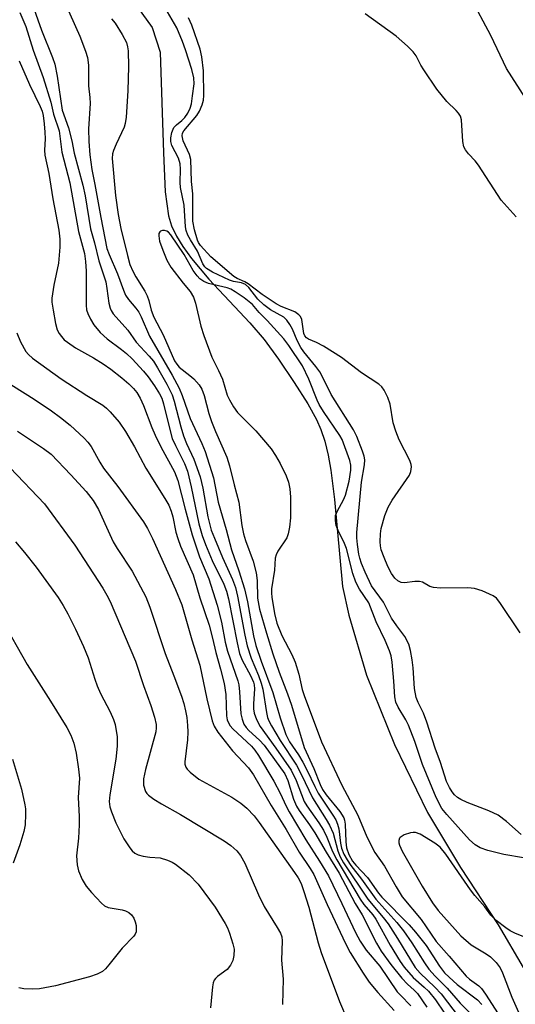
# Model space of a CAD drawing. Units: inches. Extents: x 1189769 to 1195769, y 525458 to 529458.
# Drawn here: x 1191747 to 1191853, y 526661 to 526871 of the extents above; entities that cross this region are included whole.
import ezdxf

# ---------------------------------------------------------------- set-up
doc = ezdxf.new("R2010")
doc.units = ezdxf.units.IN
doc.header["$MEASUREMENT"] = 0
doc.layers.add('HYDRO-Single Line Stream', color=4, linetype='Continuous')
doc.layers.add('Undefined', color=1, linetype='Continuous')

msp = doc.modelspace()

# ---------------------------------------------------------------- linework, layer by layer
at = {"layer": 'HYDRO-Single Line Stream'}
msp.add_lwpolyline([(1191754.36, 526898.51), (1191775.17, 526869.55), (1191776.93, 526864.27), (1191777.62, 526842.79), (1191777.98, 526834.48), (1191778.65, 526829.37), (1191779.33, 526827.23), (1191780.37, 526825.04), (1191781.72, 526822.82), (1191783.56, 526820.26), (1191787.31, 526815.8), (1191796.01, 526806.54), (1191799.12, 526802.93), (1191802.16, 526798.77), (1191805.52, 526793.8), (1191808.39, 526789.2), (1191810.25, 526785.86), (1191811.18, 526783.74), (1191812.03, 526781.22), (1191812.76, 526778.24), (1191813.34, 526775.03), (1191814.1, 526768.82), (1191815.82, 526750.23), (1191817.19, 526744.14), (1191820.96, 526731.3), (1191826.92, 526716.52), (1191833.98, 526701.98), (1191840.98, 526690.24), (1191849.08, 526678.03), (1191854.41, 526668.91)], dxfattribs=at)
at = {"layer": 'Undefined'}
for points, elevation in [([(1191755.22, 526877.95), (1191759.74, 526867.73), (1191760.99, 526864.52), (1191761.37, 526863.17), (1191761.57, 526861.54), (1191761.57, 526857.09), (1191761.89, 526854.6), (1191761.98, 526853.3), (1191761.59, 526847.91), (1191761.67, 526845.24), (1191761.89, 526842.34), (1191762.29, 526839.22), (1191762.97, 526836.05), (1191764.2, 526828.97), (1191765.5, 526822.4), (1191766, 526821.07), (1191767.79, 526816.98), (1191769.04, 526813.48), (1191769.51, 526812.44), (1191770.11, 526811.52), (1191771.73, 526809.65), (1191772.36, 526808.77), (1191772.87, 526807.76), (1191774.6, 526803.67), (1191779.48, 526795.34), (1191780.94, 526792.57), (1191781.61, 526790.99), (1191783.3, 526786.06), (1191785.8, 526780.73), (1191786.49, 526779.06), (1191788.27, 526773.42), (1191789.25, 526768.2), (1191790.96, 526762.39), (1191792.09, 526758.05), (1191793.72, 526753.54), (1191794.9, 526749.7), (1191795.55, 526746.92), (1191796.85, 526739.7), (1191797.34, 526737.63), (1191798.44, 526734.27), (1191800.97, 526727.61), (1191802.53, 526722.22), (1191803.72, 526718.65), (1191804.5, 526717.07), (1191806.45, 526714.27), (1191807.35, 526712.76), (1191808.3, 526710.96), (1191809.89, 526707.53), (1191810.66, 526706.09), (1191813.77, 526701.44), (1191814.38, 526700.42), (1191814.78, 526699.48), (1191815.05, 526698.47), (1191815.4, 526695.47), (1191815.62, 526694.4), (1191816.1, 526693.12), (1191816.79, 526691.87), (1191817.62, 526690.66), (1191819.85, 526687.76), (1191822.9, 526683.45), (1191827.43, 526678.48), (1191828.86, 526676.7), (1191830.63, 526674.13), (1191833.29, 526669.87), (1191834.27, 526668.52), (1191835.57, 526667.07), (1191838.13, 526664.49), (1191840.96, 526661.25), (1191844.48, 526657.74)], 260), ([(1191748.76, 526876.87), (1191751.58, 526868.99), (1191753.93, 526863.15), (1191754.39, 526861.76), (1191754.89, 526859.16), (1191755.97, 526851.89), (1191757.31, 526848.15), (1191758.01, 526845.34), (1191758.54, 526842.72), (1191760.4, 526835.93), (1191760.87, 526833.61), (1191762.05, 526826.6), (1191762.89, 526823.59), (1191763.8, 526819.77), (1191765.27, 526815.26), (1191765.54, 526813.86), (1191765.97, 526810.73), (1191766.21, 526809.63), (1191766.41, 526809.14), (1191766.85, 526808.44), (1191769.99, 526804.96), (1191771.75, 526802.36), (1191774.56, 526799.37), (1191775.44, 526798.31), (1191776.32, 526796.93), (1191778.32, 526793.42), (1191779.44, 526791.17), (1191779.89, 526789.8), (1191781.3, 526784.29), (1191781.86, 526782.39), (1191782.5, 526780.73), (1191784.07, 526777.39), (1191785.41, 526773.66), (1191785.99, 526771.21), (1191787.07, 526765.1), (1191787.81, 526762.27), (1191788.47, 526760.52), (1191790.19, 526756.43), (1191792.37, 526751.72), (1191792.97, 526750.04), (1191793.43, 526748.15), (1191794.96, 526739.83), (1191795.44, 526737.59), (1191796.29, 526734.94), (1191797.92, 526731.22), (1191798.48, 526729.62), (1191798.81, 526728.28), (1191799.56, 526723.34), (1191799.82, 526722.27), (1191800.08, 526721.58), (1191800.65, 526720.46), (1191802.52, 526717.33), (1191805.98, 526712.12), (1191807.1, 526710.02), (1191809.42, 526705.09), (1191812.36, 526700.49), (1191813.05, 526699.29), (1191813.82, 526697.57), (1191814.8, 526693.78), (1191815.35, 526692.5), (1191816.02, 526691.27), (1191821.23, 526683.45), (1191824.53, 526679.57), (1191825.56, 526678.21), (1191827.58, 526675.11), (1191831.34, 526668.91), (1191832.41, 526667.67), (1191835.53, 526664.71), (1191836.91, 526663.25), (1191840.75, 526658.22)], 262), ([(1191854.91, 526854.5), (1191850.82, 526860.79), (1191847.52, 526867.83), (1191843.15, 526876.01)], 264), ([(1191853.93, 526697.26), (1191850.81, 526700.08), (1191849.04, 526701.4), (1191847.08, 526702.34), (1191842.43, 526704.14), (1191841.11, 526704.76), (1191840.36, 526705.21), (1191839.71, 526705.76), (1191839.2, 526706.41), (1191838.64, 526707.35), (1191838.04, 526708.59), (1191836.71, 526712.67), (1191835.61, 526715.69), (1191833.83, 526721.26), (1191833.08, 526723.16), (1191831.95, 526725.47), (1191831.58, 526726.55), (1191831.22, 526728.43), (1191830.9, 526732.85), (1191830.7, 526734.57), (1191830.37, 526736.59), (1191829.99, 526737.92), (1191829.14, 526739.56), (1191827.4, 526741.86), (1191826.28, 526743.49), (1191824.54, 526746.86), (1191822, 526750.37), (1191820.66, 526753.27), (1191819.86, 526755.16), (1191819.49, 526756.27), (1191819.29, 526757.12), (1191819.01, 526759.16), (1191818.88, 526760.61), (1191818.9, 526761.78), (1191819.9, 526772.53), (1191820.53, 526776.2), (1191820.58, 526777.23), (1191820.45, 526778.04), (1191820.09, 526779.13), (1191818.85, 526782.26), (1191818.17, 526783.69), (1191813.41, 526791.19), (1191811.55, 526794.99), (1191810.97, 526796.02), (1191810.11, 526797.21), (1191807.58, 526800.31), (1191806.95, 526801.22), (1191806.15, 526802.73), (1191805.15, 526805.16), (1191804.58, 526806.17), (1191803.92, 526807.1), (1191803.26, 526807.7), (1191800.43, 526809.27), (1191799.01, 526810.34), (1191797.75, 526811.59), (1191795.85, 526814.04), (1191795.08, 526814.69), (1191794.26, 526815.02), (1191792.52, 526815.36), (1191791.72, 526815.63), (1191788.09, 526817.31), (1191786.76, 526818.12), (1191786.42, 526818.47), (1191785.97, 526819.12), (1191784.89, 526821.8), (1191783.35, 526824.24), (1191782.83, 526825.23), (1191782.47, 526826.22), (1191782.3, 526827.01), (1191782.01, 526831.62), (1191781.2, 526835.39), (1191781.16, 526836.5), (1191781.25, 526839.32), (1191781.17, 526840.48), (1191780.78, 526841.64), (1191779.41, 526844.39), (1191779.19, 526845.19), (1191779.14, 526846.01), (1191779.37, 526847.14), (1191779.81, 526848.19), (1191780.36, 526848.81), (1191781.51, 526849.69), (1191782.18, 526850.33), (1191782.8, 526851.27), (1191783.28, 526852.31), (1191783.56, 526853.25), (1191783.82, 526854.95), (1191784.12, 526857.51), (1191784.11, 526858.8), (1191783.69, 526860.62), (1191782.33, 526864.79), (1191781.68, 526866.55), (1191780.42, 526869.48), (1191778.49, 526872.91)], 258), ([(1191852.9, 526829.12), (1191849.71, 526832.7), (1191844.85, 526840.15), (1191844.14, 526841.06), (1191842.71, 526842.59), (1191842.08, 526843.43), (1191841.74, 526844.09), (1191841.49, 526845.2), (1191841.22, 526849.87), (1191840.98, 526850.65), (1191840.6, 526851.29), (1191840.12, 526851.87), (1191838.12, 526853.79), (1191835.94, 526856.38), (1191833.16, 526860.53), (1191832.56, 526861.54), (1191831.57, 526863.52), (1191830.92, 526864.38), (1191829.67, 526865.58), (1191827.25, 526867.68), (1191820.67, 526872.49)], 262), ([(1191766.47, 526871.37), (1191767.26, 526870.5), (1191768.78, 526868.08), (1191769.69, 526866.34), (1191769.95, 526865.44), (1191770.06, 526864.6), (1191770.11, 526861.23), (1191769.99, 526856.02), (1191769.67, 526850.38), (1191769.44, 526849.04), (1191769.21, 526848.26), (1191767.47, 526844.66), (1191766.91, 526843.31), (1191766.72, 526842.56), (1191766.64, 526841.57), (1191767.35, 526833.67), (1191767.91, 526829.62), (1191768.48, 526826.66), (1191769.89, 526820.87), (1191770.44, 526818.99), (1191771.04, 526817.55), (1191771.73, 526816.3), (1191773.62, 526813.25), (1191774.13, 526812.25), (1191774.5, 526811.26), (1191774.99, 526809.22), (1191775.55, 526807.69), (1191777.51, 526803.94), (1191779.98, 526798.38), (1191780.42, 526797.67), (1191780.96, 526797.04), (1191783.26, 526795.29), (1191784.09, 526794.52), (1191785.19, 526793.26), (1191785.8, 526792.33), (1191786.3, 526791.02), (1191787.31, 526787.12), (1191787.84, 526785.47), (1191788.72, 526783.29), (1191791.15, 526777.82), (1191791.72, 526775.95), (1191792.66, 526771.92), (1191793.67, 526768.21), (1191794.34, 526763.28), (1191794.69, 526761.46), (1191795.11, 526760.05), (1191796.72, 526755.62), (1191797.36, 526753.15), (1191797.58, 526751.5), (1191797.64, 526747.75), (1191798.1, 526745.39), (1191799.58, 526740.27), (1191800.97, 526735.85), (1191802.31, 526731.91), (1191804.1, 526727.28), (1191804.94, 526724.86), (1191807.66, 526715.89), (1191809.73, 526711.36), (1191811.04, 526707.99), (1191811.54, 526706.92), (1191812.35, 526705.77), (1191815.22, 526702.23), (1191816.1, 526700.83), (1191816.27, 526700.34), (1191816.42, 526699.52), (1191816.53, 526695.74), (1191816.68, 526694.41), (1191817.17, 526693.04), (1191817.96, 526691.58), (1191818.66, 526690.71), (1191821.19, 526688.08), (1191823.53, 526684.78), (1191824.22, 526683.92), (1191830.06, 526677.97), (1191831.4, 526676.45), (1191833.67, 526673.57), (1191836.55, 526669.16), (1191837.62, 526667.78), (1191838.58, 526666.84), (1191840.32, 526665.3), (1191844.63, 526662.01), (1191845.54, 526661.01)], 258), ([(1191853.77, 526740.33), (1191849.43, 526746.8), (1191848.69, 526747.71), (1191848.01, 526748.22), (1191845.66, 526749.29), (1191844.02, 526749.83), (1191842.58, 526749.94), (1191836.72, 526749.9), (1191835.28, 526749.99), (1191834.49, 526750.2), (1191832.87, 526751.12), (1191832.26, 526751.3), (1191831.26, 526751.29), (1191829.08, 526751.01), (1191828.31, 526751.08), (1191827.6, 526751.46), (1191826.98, 526752.03), (1191826.31, 526752.97), (1191825.47, 526754.49), (1191824.68, 526756.41), (1191824.1, 526758.08), (1191823.93, 526758.93), (1191823.89, 526759.77), (1191823.95, 526761.46), (1191824.07, 526762.59), (1191824.84, 526765.37), (1191825.57, 526767.17), (1191826.45, 526768.64), (1191830.09, 526773.97), (1191830.44, 526774.74), (1191830.55, 526775.77), (1191830.45, 526776.3), (1191830.16, 526777.1), (1191827.92, 526781.53), (1191827.18, 526783.35), (1191826.64, 526785.19), (1191825.98, 526789.16), (1191825.47, 526790.54), (1191824.71, 526792.14), (1191824.23, 526792.85), (1191823.59, 526793.42), (1191819.89, 526795.86), (1191815.58, 526799.13), (1191811.73, 526801.53), (1191810.26, 526802.29), (1191808.53, 526803.05), (1191808.11, 526803.32), (1191807.76, 526803.74), (1191807.59, 526804.21), (1191807.17, 526807.2), (1191806.88, 526807.84), (1191806.53, 526808.25), (1191805.63, 526808.83), (1191802.75, 526810), (1191801.67, 526810.54), (1191798.68, 526812.54), (1191795.71, 526814.86), (1191794.96, 526815.27), (1191793.32, 526815.94), (1191792.59, 526816.42), (1191787.74, 526820.59), (1191785.53, 526823), (1191785.1, 526823.65), (1191784.87, 526824.16), (1191784.22, 526826.36), (1191783.88, 526828.18), (1191783.84, 526834.03), (1191783.6, 526836.68), (1191783.41, 526841.35), (1191783.14, 526842.43), (1191781.83, 526845.36), (1191781.58, 526846.44), (1191781.67, 526847.03), (1191781.92, 526847.52), (1191784.71, 526850.76), (1191785.27, 526851.66), (1191785.85, 526853.02), (1191786.11, 526854.04), (1191786.23, 526855.07), (1191786.15, 526860.3), (1191785.82, 526863.27), (1191785.43, 526864.92), (1191783.63, 526870.07), (1191782.97, 526871.59)], 260), ([(1191744.84, 526775.53), (1191752.18, 526767.88), (1191758.68, 526759.06), (1191764.68, 526749.84), (1191765.54, 526748.4), (1191766.25, 526746.99), (1191771.65, 526734.28), (1191773.37, 526729.06), (1191774.89, 526724.85), (1191775.71, 526722.31), (1191776.05, 526720.74), (1191776.06, 526720.04), (1191775.97, 526719.23), (1191773.75, 526711.13), (1191773.34, 526709.15), (1191773.35, 526707.79), (1191773.77, 526706.5), (1191774.05, 526706.05), (1191774.41, 526705.66), (1191775.51, 526704.86), (1191777.19, 526703.83), (1191781.23, 526701.58), (1191790.53, 526695.92), (1191791.97, 526694.94), (1191793.25, 526693.82), (1191794.07, 526692.8), (1191794.99, 526691.18), (1191797.92, 526684.42), (1191799.13, 526681.94), (1191801.89, 526677.45), (1191802.58, 526676.2), (1191802.86, 526675.42), (1191802.97, 526674.58), (1191802.8, 526670.45), (1191803.17, 526666.38), (1191802.99, 526661.01)], 274), ([(1191745.99, 526759.75), (1191747.93, 526757.49), (1191750.4, 526754.32), (1191755.09, 526747.87), (1191756.19, 526746.17), (1191757.16, 526744.42), (1191758.84, 526741.13), (1191760.55, 526737.42), (1191761.53, 526734.97), (1191762.93, 526730.41), (1191763.43, 526729.02), (1191764.17, 526727.4), (1191766.2, 526723.45), (1191766.9, 526721.85), (1191767.28, 526720.74), (1191767.75, 526718.12), (1191767.73, 526716.17), (1191767.4, 526713.37), (1191766.12, 526705.77), (1191766.03, 526704.33), (1191766.18, 526703.19), (1191766.52, 526702.13), (1191767.46, 526699.77), (1191768.47, 526697.64), (1191769.17, 526696.36), (1191770.4, 526694.47), (1191770.9, 526693.81), (1191771.48, 526693.27), (1191772.19, 526692.93), (1191773.27, 526692.65), (1191774.66, 526692.43), (1191776.89, 526692.28), (1191778.46, 526691.84), (1191779.46, 526691.41), (1191780.18, 526690.98), (1191783.11, 526688.7), (1191785.02, 526686.65), (1191788.67, 526681.76), (1191790.79, 526678.32), (1191791.29, 526677.33), (1191791.71, 526676.22), (1191792.42, 526673.94), (1191792.66, 526672.79), (1191792.62, 526671.46), (1191792.41, 526670.42), (1191791.92, 526669.39), (1191791.23, 526668.49), (1191789.11, 526666.96), (1191788.69, 526666.58), (1191788.39, 526666.16), (1191788.2, 526665.64), (1191788.04, 526664.79), (1191787.67, 526660.28)], 276), ([(1191743.04, 526743.24), (1191748.5, 526733.61), (1191753.51, 526725.74), (1191756.97, 526720.12), (1191757.84, 526718.48), (1191758.46, 526716.75), (1191758.98, 526714.66), (1191759.46, 526711.26), (1191759.65, 526709.28), (1191759.42, 526705.22), (1191759.62, 526701.1), (1191759.6, 526699.36), (1191759.43, 526696.49), (1191759.02, 526692.75), (1191759.17, 526690.84), (1191759.46, 526689.5), (1191760.26, 526687.7), (1191761.13, 526686.25), (1191762.24, 526684.93), (1191764.4, 526682.61), (1191765.04, 526682.08), (1191765.79, 526681.73), (1191768.75, 526681.23), (1191769.5, 526680.99), (1191770.17, 526680.64), (1191770.75, 526680.17), (1191771.3, 526679.41), (1191771.58, 526678.68), (1191771.74, 526677.87), (1191771.8, 526677.05), (1191771.74, 526676.53), (1191771.54, 526676.02), (1191771.25, 526675.55), (1191768.76, 526673.02), (1191765.96, 526669.49), (1191765.19, 526668.64), (1191764.56, 526668.07), (1191763.45, 526667.46), (1191761.79, 526666.92), (1191754.57, 526664.99), (1191751.11, 526664.37), (1191749.68, 526664.25), (1191747.79, 526664.37), (1191746.69, 526664.57)], 278), ([(1191745.4, 526713.34), (1191747.29, 526706.95), (1191748.02, 526703.61), (1191748.14, 526702.77), (1191748.16, 526701.63), (1191748.06, 526699.33), (1191747.82, 526697.91), (1191746.95, 526695.1), (1191745.51, 526691.19)], 280)]:
    msp.add_lwpolyline(points, dxfattribs=dict(at, elevation=elevation))
for points in [[(1191746.97, 526872.73, 264), (1191748.22, 526869.79, 264), (1191749.76, 526864.68, 264), (1191751.89, 526858.87, 264), (1191753.52, 526853.6, 264), (1191754.14, 526851.08, 264), (1191755.31, 526847.48, 264), (1191755.93, 526842.94, 264), (1191757.63, 526836.39, 264), (1191759.48, 526826.03, 264), (1191760.72, 526821.33, 264), (1191760.97, 526819.59, 264), (1191761.11, 526817.54, 264), (1191761.08, 526810.26, 264), (1191761.2, 526809.26, 264), (1191761.42, 526808.53, 264), (1191762.01, 526807.26, 264), (1191762.72, 526806.05, 264), (1191764.06, 526804.47, 264), (1191765.56, 526803.06, 264), (1191768.67, 526800.79, 264), (1191769.68, 526799.96, 264), (1191770.89, 526798.79, 264), (1191773.34, 526796.17, 264), (1191774.31, 526794.98, 264), (1191775.65, 526793.08, 264), (1191776.75, 526791.36, 264), (1191777.23, 526790.42, 264), (1191777.62, 526789.25, 264), (1191778.58, 526785.16, 264), (1191779.48, 526781.83, 264), (1191780.14, 526780.31, 264), (1191782.11, 526776.51, 264), (1191782.72, 526774.88, 264), (1191783.52, 526771.47, 264), (1191785.17, 526763.63, 264), (1191785.85, 526761.11, 264), (1191786.57, 526759.21, 264), (1191788.02, 526755.81, 264), (1191790.51, 526750.69, 264), (1191791.09, 526749.22, 264), (1191791.48, 526747.57, 264), (1191793.3, 526738.19, 264), (1191793.84, 526735.9, 264), (1191794.41, 526734.52, 264), (1191796.19, 526731.26, 264), (1191796.82, 526729.83, 264), (1191796.96, 526729.27, 264), (1191797.01, 526728.41, 264), (1191796.79, 526725.21, 264), (1191796.79, 526724.12, 264), (1191796.94, 526723.18, 264), (1191797.43, 526721.84, 264), (1191798.25, 526720.32, 264), (1191801.6, 526715.75, 264), (1191804.87, 526711.02, 264), (1191805.92, 526708.85, 264), (1191807.63, 526704.36, 264), (1191808.21, 526703.41, 264), (1191810.76, 526699.8, 264), (1191811.77, 526698.2, 264), (1191812.48, 526696.75, 264), (1191813.71, 526693.67, 264), (1191814.59, 526691.91, 264), (1191819.56, 526683.45, 264), (1191820.36, 526682.33, 264), (1191822.28, 526680.16, 264), (1191822.95, 526679.23, 264), (1191826.02, 526673.67, 264), (1191828.12, 526670.21, 264), (1191828.96, 526668.98, 264), (1191830.89, 526666.74, 264), (1191833.25, 526664.73, 264), (1191834.16, 526663.84, 264), (1191835.67, 526661.96, 264), (1191841.45, 526653.48, 264)], [(1191746.82, 526862.47, 266), (1191749, 526857.42, 266), (1191751.29, 526852.71, 266), (1191751.67, 526851.7, 266), (1191751.9, 526850.75, 266), (1191752.13, 526849, 266), (1191752.27, 526847.24, 266), (1191752.31, 526845.77, 266), (1191752.21, 526843.38, 266), (1191752.27, 526842.33, 266), (1191753.16, 526838.36, 266), (1191754, 526832.98, 266), (1191755.24, 526826.26, 266), (1191755.45, 526824.35, 266), (1191755.45, 526822.66, 266), (1191755.17, 526819.22, 266), (1191754.17, 526814.57, 266), (1191753.74, 526811.76, 266), (1191753.76, 526810.91, 266), (1191754.02, 526809.21, 266), (1191754.54, 526806.37, 266), (1191754.93, 526805.01, 266), (1191755.34, 526804.26, 266), (1191755.84, 526803.56, 266), (1191756.41, 526802.91, 266), (1191757.09, 526802.35, 266), (1191758.82, 526801.2, 266), (1191762.65, 526799.07, 266), (1191764.75, 526797.77, 266), (1191766.39, 526796.61, 266), (1191768.69, 526794.79, 266), (1191770.23, 526793.49, 266), (1191771.23, 526792.51, 266), (1191771.91, 526791.63, 266), (1191772.63, 526790.45, 266), (1191773.34, 526788.87, 266), (1191775.13, 526784.14, 266), (1191775.81, 526782.52, 266), (1191777.07, 526780.03, 266), (1191779.95, 526774.73, 266), (1191780.7, 526772.88, 266), (1191782.2, 526766.7, 266), (1191783.72, 526761.27, 266), (1191785.32, 526756.58, 266), (1191787.25, 526751.83, 266), (1191789.04, 526746.22, 266), (1191790, 526742.61, 266), (1191790.8, 526738.33, 266), (1191791.25, 526736.42, 266), (1191793.49, 526730.07, 266), (1191793.68, 526729.22, 266), (1191793.86, 526727.74, 266), (1191794.1, 526723.02, 266), (1191794.37, 526721.92, 266), (1191794.79, 526720.86, 266), (1191795.25, 526720.14, 266), (1191795.81, 526719.49, 266), (1191798.12, 526717.39, 266), (1191799.07, 526716.35, 266), (1191803.52, 526710.22, 266), (1191804.17, 526708.83, 266), (1191805.37, 526704.83, 266), (1191805.98, 526703.36, 266), (1191806.57, 526702.41, 266), (1191808.79, 526699.33, 266), (1191809.91, 526697.65, 266), (1191812.33, 526693.53, 266), (1191815.12, 526689.02, 266), (1191818.54, 526682.57, 266), (1191820.01, 526680.13, 266), (1191823.05, 526674.12, 266), (1191824.09, 526672.4, 266), (1191826.11, 526669.53, 266), (1191828.52, 526666.61, 266), (1191829.68, 526665.32, 266), (1191831.1, 526664.09, 266), (1191831.81, 526663.32, 266), (1191833.8, 526660.4, 266)], [(1191854.44, 526692.33, 256), (1191850.28, 526693.03, 256), (1191846.81, 526693.86, 256), (1191845.24, 526694.42, 256), (1191844.13, 526695.07, 256), (1191842.95, 526696.14, 256), (1191838.06, 526701.54, 256), (1191837.05, 526702.82, 256), (1191835.81, 526705.18, 256), (1191832.92, 526712.2, 256), (1191831.25, 526717.14, 256), (1191829.93, 526720.61, 256), (1191829.35, 526721.8, 256), (1191827.7, 526724.5, 256), (1191827.21, 526725.52, 256), (1191826.97, 526726.68, 256), (1191826.81, 526730.03, 256), (1191826.42, 526734.05, 256), (1191826.19, 526735.44, 256), (1191825.87, 526736.52, 256), (1191824.93, 526738.71, 256), (1191822.98, 526742.7, 256), (1191821.47, 526746.74, 256), (1191819.46, 526749.68, 256), (1191818.7, 526751.16, 256), (1191818.06, 526753.02, 256), (1191816.69, 526758.35, 256), (1191816.26, 526759.4, 256), (1191814.86, 526762.2, 256), (1191814.47, 526763.25, 256), (1191814.29, 526764.33, 256), (1191814.32, 526765.39, 256), (1191814.73, 526766.38, 256), (1191816.06, 526768.71, 256), (1191816.47, 526769.74, 256), (1191817.27, 526772.73, 256), (1191817.59, 526775.05, 256), (1191817.58, 526776.13, 256), (1191817.37, 526777.13, 256), (1191815.74, 526781.57, 256), (1191815.25, 526782.45, 256), (1191811.78, 526787.57, 256), (1191810.83, 526789.09, 256), (1191810.39, 526790.03, 256), (1191808.62, 526794.47, 256), (1191807.28, 526797.35, 256), (1191804.36, 526801.69, 256), (1191803.28, 526803.06, 256), (1191799.77, 526806.99, 256), (1191798.04, 526808.75, 256), (1191796.59, 526810.43, 256), (1191794.81, 526811.84, 256), (1191792.93, 526813.15, 256), (1191791.95, 526813.71, 256), (1191791.2, 526813.98, 256), (1191787.19, 526814.94, 256), (1191786.19, 526815.34, 256), (1191785.38, 526815.9, 256), (1191784.79, 526816.52, 256), (1191783.93, 526817.68, 256), (1191781.99, 526821.12, 256), (1191779.2, 526825.28, 256), (1191778.7, 526825.84, 256), (1191778.34, 526826.08, 256), (1191777.85, 526826.22, 256), (1191777.37, 526826.21, 256), (1191776.95, 526826.07, 256), (1191776.79, 526825.94, 256), (1191776.62, 526825.56, 256), (1191776.59, 526825.05, 256), (1191776.77, 526823.94, 256), (1191777.45, 526822.03, 256), (1191778.35, 526819.9, 256), (1191779.15, 526818.42, 256), (1191781.78, 526814.99, 256), (1191783.27, 526813.17, 256), (1191783.98, 526811.98, 256), (1191784.41, 526810.68, 256), (1191785.6, 526805.8, 256), (1191786.21, 526803.84, 256), (1191787.95, 526799.18, 256), (1191789.38, 526796.3, 256), (1191790.19, 526794.45, 256), (1191791.22, 526791.1, 256), (1191791.68, 526790.04, 256), (1191792.55, 526788.55, 256), (1191793.4, 526787.4, 256), (1191797.31, 526783.48, 256), (1191800.56, 526779.64, 256), (1191801.51, 526778.2, 256), (1191802.52, 526776.45, 256), (1191803.76, 526773.84, 256), (1191804.28, 526772.49, 256), (1191804.61, 526771.04, 256), (1191804.72, 526769.3, 256), (1191804.7, 526764.89, 256), (1191804.54, 526762.86, 256), (1191804.25, 526761.45, 256), (1191803.95, 526760.65, 256), (1191802.04, 526757.74, 256), (1191801.67, 526757.02, 256), (1191801.42, 526756.28, 256), (1191801.3, 526753.69, 256), (1191800.67, 526749.76, 256), (1191800.66, 526748.8, 256), (1191800.74, 526747.92, 256), (1191801.3, 526744.43, 256), (1191801.83, 526742.4, 256), (1191802.88, 526739.76, 256), (1191804.99, 526735.69, 256), (1191805.7, 526734.05, 256), (1191806.52, 526731.52, 256), (1191807.24, 526728.23, 256), (1191807.61, 526726.97, 256), (1191811.34, 526717.06, 256), (1191815.66, 526707.81, 256), (1191819.11, 526701.4, 256), (1191821, 526696.81, 256), (1191822.72, 526693.43, 256), (1191824.78, 526690.53, 256), (1191827.25, 526686.12, 256), (1191828.59, 526684.01, 256), (1191832.58, 526679.11, 256), (1191835.84, 526674.46, 256), (1191838.6, 526671.35, 256), (1191842.2, 526667.07, 256), (1191842.93, 526666.4, 256), (1191844.89, 526665.01, 256), (1191845.5, 526664.42, 256), (1191846.35, 526663.24, 256), (1191849.04, 526659.04, 256)], [(1191746.3, 526804.35, 268), (1191747.09, 526802.44, 268), (1191748.22, 526800.4, 268), (1191748.82, 526799.72, 268), (1191749.67, 526799, 268), (1191755.74, 526794.56, 268), (1191761.25, 526790.99, 268), (1191764.64, 526788.9, 268), (1191765.45, 526788.27, 268), (1191766.24, 526787.51, 268), (1191768.13, 526785.27, 268), (1191769.5, 526783.28, 268), (1191771.43, 526780.04, 268), (1191773.87, 526775.47, 268), (1191777.92, 526769.01, 268), (1191778.71, 526767.58, 268), (1191779.26, 526766.32, 268), (1191779.59, 526765.13, 268), (1191780.26, 526761.82, 268), (1191780.64, 526760.45, 268), (1191781.25, 526758.87, 268), (1191783.96, 526752.73, 268), (1191785.38, 526747.82, 268), (1191787.32, 526741.95, 268), (1191788.07, 526739.18, 268), (1191788.75, 526736.14, 268), (1191789.81, 526732.59, 268), (1191790.54, 526729.54, 268), (1191790.89, 526727.2, 268), (1191791.09, 526722.63, 268), (1191791.23, 526721.8, 268), (1191791.54, 526721, 268), (1191791.83, 526720.51, 268), (1191792.39, 526719.84, 268), (1191796.37, 526716.13, 268), (1191797.08, 526715.3, 268), (1191797.89, 526714.12, 268), (1191801.15, 526708.69, 268), (1191802.53, 526706.09, 268), (1191803.77, 526703.37, 268), (1191804.4, 526702.16, 268), (1191807.97, 526696.17, 268), (1191810.92, 526691.63, 268), (1191812.81, 526688.48, 268), (1191815.68, 526682.59, 268), (1191818.61, 526676.34, 268), (1191819.58, 526674.55, 268), (1191820.86, 526672.62, 268), (1191823.77, 526669.16, 268), (1191827.52, 526663.72, 268), (1191828.18, 526662.96, 268), (1191830.41, 526660.72, 268)], [(1191743.1, 526794.55, 270), (1191749.99, 526790.24, 270), (1191753.72, 526787.73, 270), (1191755.64, 526786.31, 270), (1191757.71, 526784.63, 270), (1191760.69, 526781.86, 270), (1191761.47, 526781.01, 270), (1191762.14, 526780.1, 270), (1191764.01, 526776.74, 270), (1191764.82, 526775.51, 270), (1191767.89, 526771.59, 270), (1191773.34, 526764.01, 270), (1191774.19, 526762.58, 270), (1191775.24, 526760.48, 270), (1191780.19, 526749.59, 270), (1191781.5, 526746.32, 270), (1191783.62, 526738.81, 270), (1191785.35, 526733.42, 270), (1191786.83, 526726.28, 270), (1191788, 526721.53, 270), (1191788.4, 526720.38, 270), (1191789.22, 526719.15, 270), (1191792.33, 526715.12, 270), (1191795.73, 526711.49, 270), (1191796.81, 526710.02, 270), (1191800.59, 526703.51, 270), (1191803.82, 526698.36, 270), (1191806.59, 526693.52, 270), (1191808.95, 526690, 270), (1191809.69, 526688.76, 270), (1191812.56, 526682.37, 270), (1191816.48, 526674.03, 270), (1191817.48, 526672.12, 270), (1191820.22, 526667.67, 270), (1191821.5, 526665.78, 270), (1191823.34, 526663.55, 270), (1191826.82, 526659.69, 270)], [(1191746.46, 526783.4, 272), (1191752.01, 526779.71, 272), (1191753.6, 526778.46, 272), (1191757.84, 526774.07, 272), (1191761.07, 526770.48, 272), (1191762.6, 526768.57, 272), (1191763.72, 526766.68, 272), (1191766.12, 526761.31, 272), (1191766.89, 526759.77, 272), (1191767.74, 526758.35, 272), (1191770.95, 526753.5, 272), (1191773.83, 526748.05, 272), (1191774.71, 526745.8, 272), (1191777.99, 526735.91, 272), (1191779.84, 526731.19, 272), (1191781.44, 526726.84, 272), (1191781.94, 526725.28, 272), (1191782.33, 526723.67, 272), (1191782.58, 526722.28, 272), (1191782.74, 526720.59, 272), (1191782.78, 526719.19, 272), (1191782.71, 526717.47, 272), (1191782.17, 526712.81, 272), (1191782.19, 526712.27, 272), (1191782.37, 526711.65, 272), (1191782.68, 526711.2, 272), (1191783.28, 526710.6, 272), (1191785.15, 526709.13, 272), (1191792.18, 526705.28, 272), (1191794.11, 526703.99, 272), (1191795.41, 526702.89, 272), (1191796.95, 526701.24, 272), (1191798.05, 526699.84, 272), (1191805.6, 526689.21, 272), (1191806.36, 526688.02, 272), (1191806.97, 526686.83, 272), (1191807.59, 526685.15, 272), (1191808.6, 526681.78, 272), (1191810.65, 526674.19, 272), (1191811.29, 526672.12, 272), (1191815.16, 526661.61, 272), (1191816.81, 526657.8, 272)], [(1191858.08, 526673.99, 254), (1191852.59, 526676.23, 254), (1191851.58, 526676.74, 254), (1191850.66, 526677.33, 254), (1191848.62, 526678.96, 254), (1191847.46, 526680.1, 254), (1191846.2, 526681.86, 254), (1191844.08, 526684.29, 254), (1191843.17, 526685.46, 254), (1191837.89, 526693.08, 254), (1191836.66, 526694.56, 254), (1191835.56, 526695.45, 254), (1191832.42, 526697.34, 254), (1191831.41, 526697.7, 254), (1191830.87, 526697.73, 254), (1191830.33, 526697.65, 254), (1191828.99, 526697.19, 254), (1191828.11, 526696.65, 254), (1191827.97, 526696.47, 254), (1191827.83, 526696.01, 254), (1191827.84, 526695.49, 254), (1191827.96, 526695.03, 254), (1191828.58, 526693.73, 254), (1191832.84, 526686.25, 254), (1191835.05, 526682.68, 254), (1191836.27, 526681.08, 254), (1191841.08, 526675.64, 254), (1191843.3, 526673.75, 254), (1191846.5, 526671.81, 254), (1191847.43, 526671.14, 254), (1191848.64, 526669.96, 254), (1191849.48, 526668.83, 254), (1191849.96, 526667.77, 254), (1191851.95, 526662.53, 254), (1191853.71, 526658.7, 254)]]:
    msp.add_polyline3d(points, dxfattribs=at)

doc.saveas('drawing.dxf')
